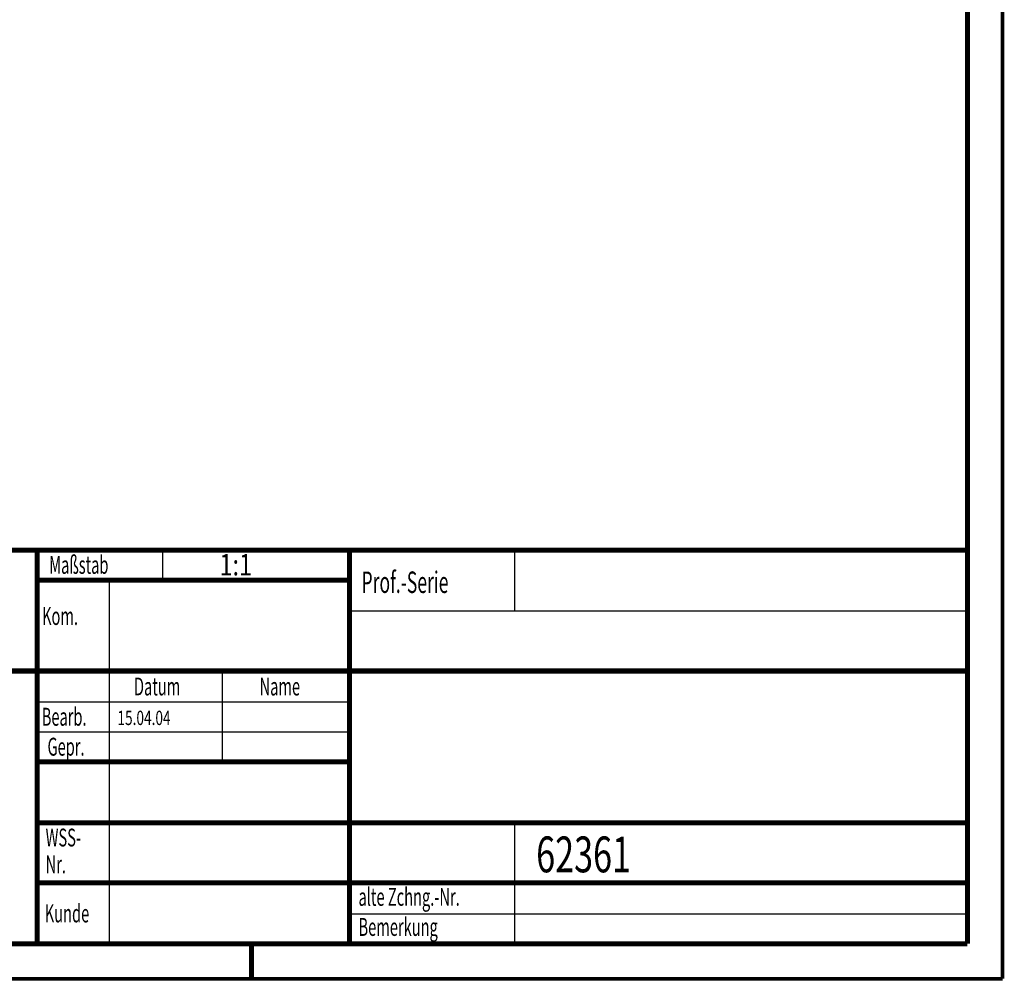
# Model space of a CAD drawing. Extents: x -1 to 210, y -1 to 297.
# Drawn here: x 73 to 210, y 0 to 134 of the extents above; entities that cross this region are included whole.
import ezdxf
from ezdxf.enums import TextEntityAlignment as Align

# ---------------------------------------------------------------- set-up
doc = ezdxf.new("R2010")
doc.units = 0
doc.header["$MEASUREMENT"] = 0
for name, color, linetype in [('1', 7, 'Continuous'), ('103', 7, 'Continuous'), ('255', 7, 'Continuous'), ('4', 7, 'Continuous'), ('98', 7, 'Continuous')]:
    doc.layers.add(name, color=color, linetype=linetype)
doc.styles.get("Standard").update_dxf_attribs({"font": 'monotxt.shx'})

# ---------------------------------------------------------------- blocks, each defined once
blk = doc.blocks.new('A4-V')
at = {"layer": '255', "color": 150, "linetype": 'Continuous', "const_width": 0.5}
for points in [[(209.9, 0.1), (209.9, 296.9)], [(0.1, 0.1), (209.9, 0.1)]]:
    blk.add_lwpolyline(points, dxfattribs=at)
at = {"layer": '255', "color": 2, "linetype": 'Continuous', "const_width": 0.7}
for points in [[(205, 5), (205, 292)], [(5, 5), (205, 5)], [(105, 0.1), (105, 5)]]:
    blk.add_lwpolyline(points, dxfattribs=at)
blk = doc.blocks.new('*U15')
at = {"layer": '255', "color": 150, "linetype": 'Continuous', "width": 0.6}
for s, p in [('WSS-', (0, 0)), ('Nr.', (0, -3.75))]:
    blk.add_text(s, height=2.5, dxfattribs=at).set_placement(p)
blk = doc.blocks.new('DBSFELD5')
at = {"layer": '255', "color": 150, "linetype": 'Continuous'}
for p, q in [((-112.404, 55), (-112.404, 50.800003)), ((-63.200001, 46.5), (-63.200001, 55)), ((-119.804, 0), (-119.804, 50.800003)), ((-86.3, 46.5), (0, 46.5)), ((-104.10001, 38.099998), (-104.10001, 25.400002)), ((-129.904, 33.800003), (-86.3, 33.800003)), ((-129.904, 29.599998), (-86.3, 29.599998)), ((-63.200001, 0), (-63.200001, 16.900002)), ((-86.3, 4.199997), (0, 4.199997))]:
    blk.add_line(p, q, dxfattribs=at)
at = {"layer": '255', "color": 2, "linetype": 'Continuous', "const_width": 0.7}
for points in [[(-200.004, 55), (0, 55)], [(-129.904, 55), (-129.904, 0)], [(-86.3, 0), (-86.3, 55)], [(-129.904, 50.800003), (-86.3, 50.800003)], [(-200.004, 38.099998), (0, 38.099998)], [(-129.904, 25.400002), (-86.3, 25.400002)], [(0, 16.900002), (-129.904, 16.900002)], [(-129.904, 8.5), (0, 8.5)]]:
    blk.add_lwpolyline(points, dxfattribs=at)
at = {"layer": '255'}
blk.add_blockref('*U15', (-128.74068, 13.584998), dxfattribs=at)
at = {"layer": '1', "color": 4, "linetype": 'Continuous', "width": 0.7}
for tag, height, p in [('1', 5, (-43.22, 30.139995)), ('2', 3.5, (-43.22, 21.821096))]:
    blk.add_attdef(tag, text='', height=height, dxfattribs=at).set_placement(p, align=Align.CENTER)
for tag, p, height in [('14', (-118.70568, 30.550001), 2), ('15', (-103.46569, 30.550001), 2), ('16', (-118.70568, 26.319999), 2), ('17', (-103.46569, 26.319999), 2), ('5', (-117.70568, 18.949998), 2.5), ('3', (-61.299999, 9.979991), 5), ('6', (-117.70568, 10.490008), 2), ('18', (11, 11.999999), 1), ('19', (11, 10.499999), 1), ('11', (-61.299999, 5.346294), 2.5), ('4', (-117.70568, 2.029998), 2), ('10', (-61.262001, -3.903705), 3)]:
    blk.add_attdef(tag, p, '', height=height, dxfattribs=at)
at = {"layer": '255', "color": 150, "linetype": 'Continuous', "width": 0.6}
for s, p in [('Maßstab', (-128.23667, 51.679999)), ('Kom.', (-129.23667, 44.529597)), ('Datum', (-116.39867, 34.689998)), ('Name', (-98.859267, 34.689998)), ('Bearb.', (-129.27667, 30.459998)), ('Gepr.', (-128.47367, 26.274999)), ('alte Zchng.-Nr.', (-85.039999, 5.2963)), ('Kunde', (-128.86166, 2.983698)), ('Bemerkung', (-85.039999, 1.096303))]:
    blk.add_text(s, height=2.5, dxfattribs=at).set_placement(p)
at = {"layer": '255', "color": 3, "linetype": 'Continuous', "width": 0.6}
blk.add_text('Prof.-Serie', height=3, dxfattribs=at).set_placement((-84.621, 48.999796))
at = {"layer": '255', "color": 4, "linetype": 'Continuous', "width": 0.7}
for tag, p in [('7', (10, 14.999999)), ('12', (11, 14.999999)), ('8', (10, 13.499999)), ('13', (11, 13.499999)), ('9', (10, 11.999999))]:
    blk.add_attdef(tag, p, '', height=1, dxfattribs=at)
at = {"layer": '4', "color": 4, "linetype": 'Continuous'}
for tag, p, width in [('20', (-128.73997, 34.84), 0.65), ('21', (-198.78295, -10.331868), 0.7), ('22', (-190.9, -10.330002), 0.7), ('23', (-149.20002, -10.330002), 0.7), ('24', (-137.00002, -10.330002), 0.7), ('25', (-198.78295, -14.561868), 0.7), ('26', (-190.9, -14.560002), 0.7), ('27', (-149.20002, -14.560002), 0.7), ('28', (-137.00002, -14.560002), 0.7), ('29', (-198.78295, -18.791868), 0.7), ('30', (-190.9, -18.790002), 0.7), ('31', (-149.20002, -18.790002), 0.7), ('32', (-137.00002, -18.790002), 0.7), ('33', (-198.78295, -23.021868), 0.7), ('34', (-190.9, -23.020002), 0.7), ('35', (-149.20002, -23.020002), 0.7), ('36', (-137.00002, -23.020002), 0.7), ('37', (-198.78295, -27.251868), 0.7), ('38', (-190.9, -27.250002), 0.7), ('39', (-149.20002, -27.250002), 0.7), ('40', (-137.00002, -27.250002), 0.7), ('41', (-198.78295, -31.481868), 0.7), ('42', (-190.9, -31.480002), 0.7), ('43', (-149.20002, -31.480002), 0.7), ('44', (-137.00002, -31.480002), 0.7), ('45', (-198.78295, -35.711868), 0.7), ('46', (-190.9, -35.710002), 0.7), ('47', (-149.20002, -35.710002), 0.7), ('48', (-137.00002, -35.710002), 0.7), ('49', (-198.88295, -39.941875), 0.7), ('50', (-191, -39.940009), 0.7), ('51', (-149.30002, -39.940009), 0.7), ('52', (-137.00002, -39.940002), 0.7)]:
    blk.add_attdef(tag, p, '', height=2, dxfattribs=dict(at, width=width))

msp = doc.modelspace()

# ---------------------------------------------------------------- block references
at = {"layer": '98'}
msp.add_blockref('A4-V', (0, 0), dxfattribs=at)
ref = msp.add_blockref('DBSFELD5', (205, 5), dxfattribs=at)
ref.add_attrib('3', ' 62361', (143.7, 14.979991), dxfattribs={"color": 4, "linetype": 'Continuous', "height": 5, "width": 0.7})
ref.add_attrib('14', '15.04.04', (86.294324, 35.550001), dxfattribs={"color": 4, "linetype": 'Continuous', "height": 2, "width": 0.7})

# ---------------------------------------------------------------- texts
at = {"layer": '103', "color": 1, "linetype": 'Continuous', "width": 0.8}
msp.add_text('1:1', height=3, dxfattribs=at).set_placement((100.54589, 56.444337))

doc.saveas('drawing.dxf')
